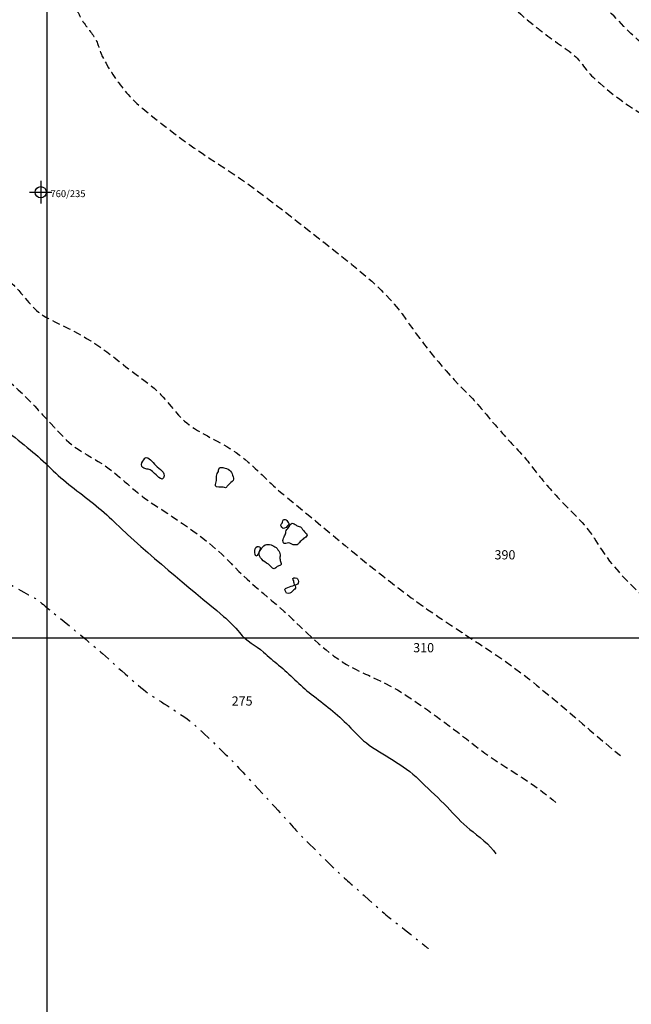
# Model space of a CAD drawing. Extents: x -676 to 898, y -847 to 1150.
# Drawn here: x -84 to 25, y -429 to -253 of the extents above; entities that cross this region are included whole.
import ezdxf

# ---------------------------------------------------------------- set-up
doc = ezdxf.new("R2010")
doc.units = 0
doc.header["$MEASUREMENT"] = 0
doc.linetypes.add('AI9-LType1', pattern=[4.586111, 2.116667, -1.058333, 0.352778, -1.058333])
doc.linetypes.add('AI9-LType2', pattern=[2.116667, 1.411111, -0.705556])
doc.layers.add('LAYER_1', color=160, linetype='Continuous')
doc.styles.add('STD', font='txt')

# ---------------------------------------------------------------- blocks, each defined once
blk = doc.blocks.new('AI9-BLK8')
at = {"layer": 'LAYER_1', "color": 7}
for p, q in [((-0.000172, 1.999878), (-0.000172, -1.999878)), ((-2.00005, -0.000345), (2.00005, -0.000345))]:
    blk.add_line(p, q, dxfattribs=at)
blk.add_circle((0.000172, -0.000345), 1.000111, dxfattribs=at)
blk = doc.blocks.new('AI9-BLK7')
at = {"layer": 'LAYER_1', "color": 7}
blk.add_blockref('AI9-BLK8', (0, 0), dxfattribs=at)
blk = doc.blocks.new('AI9-BLK6')
at = {"layer": 'LAYER_1', "color": 7}
blk.add_blockref('AI9-BLK7', (0, 0), dxfattribs=at)
blk = doc.blocks.new('AI9-BLK5')
at = {"layer": 'LAYER_1', "color": 7}
blk.add_blockref('AI9-BLK6', (0, 0), dxfattribs=at)

msp = doc.modelspace()

# ---------------------------------------------------------------- linework, layer by layer
at = {"layer": 'LAYER_1', "color": 230}
for p, q in [((-79.21, 1090.27), (-79.21, -832.8)), ((-595.83, -363.4), (898.15, -363.4))]:
    msp.add_line(p, q, dxfattribs=at)
at = {"layer": 'LAYER_1', "color": 7, "linetype": 'AI9-LType2'}
for points, knots in [([(-164.21, -184.18), (-164.2, -185.02), (-162.88, -186.5), (-162.33, -187.2), (-160.99, -188.88), (-159.81, -190.4), (-158.69, -192.22), (-157.06, -194.92), (-155.05, -197.69), (-153.1, -200.24), (-151.78, -201.98), (-150.91, -203.78), (-149.8, -205.59), (-148.83, -207.15), (-147.75, -208.85), (-146.56, -210.3), (-144.77, -212.48), (-142.23, -215.08), (-140.99, -217.54), (-139.56, -220.35), (-138.76, -223.84), (-136.54, -226.18), (-135.12, -227.68), (-133.03, -229.71), (-130.9, -229.51), (-127.96, -229.24), (-125.77, -226.22), (-123.61, -224.49), (-122.24, -223.4), (-120.97, -222.4), (-119.41, -221.54), (-116.42, -219.88), (-114.24, -219.28), (-111.01, -220.36), (-107.13, -221.65), (-103.52, -223.79), (-100.27, -226.19), (-95.58, -229.67), (-91.86, -234.17), (-87.47, -237.97), (-84.9, -240.2), (-81.4, -241.94), (-79.16, -244.51), (-77.48, -246.44), (-75.44, -248.81), (-74.08, -250.99), (-73.68, -251.61), (-73.34, -252.3), (-72.98, -252.95), (-72.29, -254.19), (-71.22, -255.2), (-70.52, -256.46), (-69.98, -257.43), (-69.79, -258.6), (-69.28, -259.6), (-68.23, -261.66), (-66.75, -263.9), (-65.29, -265.69), (-63.84, -267.47), (-61.8, -269.14), (-59.99, -270.56), (-56.31, -273.46), (-52.51, -276.27), (-48.55, -278.78), (-41.4, -283.31), (-34.93, -288.72), (-28.26, -293.89), (-23.57, -297.53), (-18.44, -301.55), (-15.07, -306.44), (-11.78, -311.22), (-8.31, -315.54), (-4.16, -319.62), (-2.34, -321.42), (-0.81, -323.42), (0.88, -325.33), (2.31, -326.97), (3.79, -328.7), (5.32, -330.23), (6.7, -331.61), (7.64, -333.14), (8.9, -334.64), (10.27, -336.29), (11.67, -337.93), (13.18, -339.43), (15.43, -341.66), (17.57, -343.78), (19.21, -346.54), (22.66, -352.34), (28.27, -356.74), (33.22, -361.28)], [0, 0, 0, 0, 1, 1, 1, 2, 2, 2, 3, 3, 3, 4, 4, 4, 5, 5, 5, 6, 6, 6, 7, 7, 7, 8, 8, 8, 9, 9, 9, 10, 10, 10, 11, 11, 11, 12, 12, 12, 13, 13, 13, 14, 14, 14, 15, 15, 15, 16, 16, 16, 17, 17, 17, 18, 18, 18, 19, 19, 19, 20, 20, 20, 21, 21, 21, 22, 22, 22, 23, 23, 23, 24, 24, 24, 25, 25, 25, 26, 26, 26, 27, 27, 27, 28, 28, 28, 29, 29, 29, 30, 30, 30, 30]), ([(43.14, -270.82), (38.57, -268.89), (34.26, -263.89), (30.86, -260.54), (28.68, -258.39), (25.99, -256.46), (23.92, -254.19), (21.61, -251.67), (19.1, -249.48), (16.16, -247.54), (13.64, -245.86), (9.11, -239.85), (6.58, -240.89), (5.02, -241.53), (1.71, -245.94), (1.87, -247.71), (2.04, -249.58), (7.35, -253.56), (8.92, -254.84), (10.73, -256.3), (12.65, -257.53), (14.46, -258.88), (16.09, -260.08), (16.92, -261.84), (18.41, -263.25), (21.28, -265.98), (26.38, -269.9), (30.03, -271.22)], [0, 0, 0, 0, 1, 1, 1, 2, 2, 2, 3, 3, 3, 4, 4, 4, 5, 5, 5, 6, 6, 6, 7, 7, 7, 8, 8, 8, 9, 9, 9, 9]), ([(-89.36, -297.12), (-87.59, -298.65), (-85.71, -299.58), (-84.26, -301.33), (-82.01, -304.03), (-81.09, -305.4), (-77.77, -306.94), (-73.01, -309.15), (-69.57, -311.29), (-65.53, -314.63), (-63.25, -316.52), (-60.42, -318.18), (-58.45, -320.38), (-56.34, -322.72), (-55.29, -324.6), (-52.31, -326.34), (-49.13, -328.19), (-46.08, -329.46), (-43.23, -331.98), (-40.94, -334.02), (-39, -336.12), (-36.54, -338.12), (-29.4, -343.9), (-22.45, -349.97), (-15.09, -355.48), (-9.84, -359.42), (-4.32, -362.83), (1.18, -366.53), (9.01, -371.8), (15.96, -378.5), (23.28, -384.42)], [0, 0, 0, 0, 1, 1, 1, 2, 2, 2, 3, 3, 3, 4, 4, 4, 5, 5, 5, 6, 6, 6, 7, 7, 7, 8, 8, 8, 9, 9, 9, 10, 10, 10, 10]), ([(-99.86, -307.45), (-98.16, -309.06), (-96.06, -309.74), (-94.15, -311.01), (-91.8, -312.55), (-89.79, -314.68), (-87.54, -316.36), (-83.01, -319.74), (-79.65, -324.14), (-75.69, -328.07), (-73.52, -330.23), (-70.58, -331.25), (-68.1, -333.17), (-65.51, -335.17), (-63.27, -337.46), (-60.58, -339.24), (-55.52, -342.58), (-50.55, -345.66), (-46.28, -350.12), (-42.62, -353.96), (-38.41, -357.02), (-34.61, -360.71), (-31.14, -364.1), (-27.76, -367.33), (-23.25, -369.39), (-20.69, -370.55), (-17.49, -372.02), (-15.17, -373.54), (-10.91, -376.34), (-6.74, -379.45), (-2.75, -382.61), (1.94, -386.31), (7.62, -389.03), (12.02, -393.06)], [0, 0, 0, 0, 1, 1, 1, 2, 2, 2, 3, 3, 3, 4, 4, 4, 5, 5, 5, 6, 6, 6, 7, 7, 7, 8, 8, 8, 9, 9, 9, 10, 10, 10, 11, 11, 11, 11])]:
    msp.add_open_spline(points, degree=3, knots=knots, dxfattribs=at)
at = {"layer": 'LAYER_1', "color": 7, "linetype": 'AI9-LType1'}
msp.add_open_spline([(-256.89, -222.55), (-256.89, -222.55), (-243.23, -232.13), (-243.23, -232.13), (-243.23, -232.13), (-233.33, -239.93), (-233.33, -239.93), (-233.33, -239.93), (-228.39, -245.21), (-227.08, -245.95), (-225.77, -246.69), (-218.21, -252.28), (-218.21, -252.28), (-218.21, -252.28), (-212.22, -255.76), (-211.12, -256.22), (-210.02, -256.69), (-203.76, -258.79), (-203.76, -258.79), (-203.76, -258.79), (-197.23, -261.33), (-195.33, -262.65), (-193.43, -263.97), (-188.91, -266.89), (-187.84, -268.18), (-186.76, -269.48), (-182.26, -276.62), (-182.26, -276.62), (-182.26, -276.62), (-175.15, -286.3), (-175.15, -286.3), (-175.15, -286.3), (-168.72, -294.06), (-167.72, -295.18), (-166.72, -296.31), (-161.54, -301.04), (-161.54, -301.04), (-161.54, -301.04), (-148.61, -310.87), (-146.81, -312.44), (-145, -314), (-139.86, -318.91), (-139.86, -318.91), (-139.86, -318.91), (-133.72, -324.42), (-132.24, -325.61), (-130.77, -326.8), (-119.05, -335.23), (-119.05, -335.23), (-119.05, -335.23), (-110.86, -341.23), (-109.34, -341.71), (-107.83, -342.2), (-98.45, -346.72), (-95.77, -348.26), (-93.09, -349.79), (-80.96, -356.53), (-80.96, -356.53), (-80.96, -356.53), (-71.93, -363.85), (-69.28, -366.2), (-66.63, -368.56), (-62.36, -372.45), (-60.85, -373.46), (-59.33, -374.47), (-54.95, -377.17), (-53.47, -378.37), (-52, -379.56), (-45.86, -385.59), (-45.86, -385.59), (-45.86, -385.59), (-35.35, -396.96), (-34.42, -398.04), (-33.49, -399.11), (-26.77, -405.61), (-26.77, -405.61), (-26.77, -405.61), (-18.55, -413.01), (-17.29, -413.93), (-16.02, -414.85), (-11.09, -418.84), (-11.09, -418.84)], degree=3, knots=[0, 0, 0, 0, 1, 1, 1, 2, 2, 2, 3, 3, 3, 4, 4, 4, 5, 5, 5, 6, 6, 6, 7, 7, 7, 8, 8, 8, 9, 9, 9, 10, 10, 10, 11, 11, 11, 12, 12, 12, 13, 13, 13, 14, 14, 14, 15, 15, 15, 16, 16, 16, 17, 17, 17, 18, 18, 18, 19, 19, 19, 20, 20, 20, 21, 21, 21, 22, 22, 22, 23, 23, 23, 24, 24, 24, 25, 25, 25, 26, 26, 26, 27, 27, 27, 27], dxfattribs=at)
at = {"layer": 'LAYER_1', "color": 7}
for points, knots in [([(-103.33, -303.69), (-102.77, -304.52), (-101.72, -304.93), (-101.06, -305.67), (-100.36, -306.45), (-99.93, -307.56), (-99.48, -308.5), (-98.62, -310.28), (-97.81, -312.1), (-97.08, -313.94), (-96.4, -315.66), (-95.81, -317.42), (-94.72, -318.95), (-93.72, -320.34), (-92.31, -321.64), (-91.11, -322.82), (-89.78, -324.13), (-88, -325.1), (-86.54, -326.28), (-85.09, -327.46), (-83.64, -328.64), (-82.19, -329.81), (-79.64, -331.87), (-77.44, -334.37), (-74.83, -336.35), (-72.2, -338.35), (-69.54, -340.39), (-67.15, -342.7), (-60.96, -348.65), (-54.19, -354.02), (-47.64, -359.55), (-46.61, -360.43), (-45.61, -361.38), (-44.78, -362.45), (-43.53, -364.06), (-41.97, -364.62), (-40.49, -365.94), (-39.61, -366.73), (-38.72, -367.5), (-37.8, -368.25), (-35.77, -369.89), (-34.04, -371.83), (-31.97, -373.43), (-29.68, -375.21), (-27.35, -377), (-25.31, -379.06), (-24.15, -380.23), (-23.02, -381.57), (-21.6, -382.54), (-18.47, -384.68), (-14.85, -386.39), (-12.21, -389.19), (-10.78, -390.72), (-9.12, -392.04), (-7.68, -393.58), (-6.35, -395.01), (-5.14, -396.35), (-3.62, -397.58), (-2.16, -398.76), (0.03, -400.38), (1.04, -401.94)], [0, 0, 0, 0, 1, 1, 1, 2, 2, 2, 3, 3, 3, 4, 4, 4, 5, 5, 5, 6, 6, 6, 7, 7, 7, 8, 8, 8, 9, 9, 9, 10, 10, 10, 11, 11, 11, 12, 12, 12, 13, 13, 13, 14, 14, 14, 15, 15, 15, 16, 16, 16, 17, 17, 17, 18, 18, 18, 19, 19, 19, 20, 20, 20, 20]), ([(-59.74, -332.61), (-60.05, -332.28), (-60.35, -331.89), (-60.68, -331.59), (-60.95, -331.34), (-61.41, -331.01), (-61.69, -331.32), (-62, -331.66), (-62.27, -331.99), (-62.28, -332.44), (-62.28, -333.01), (-62.05, -333.07), (-61.52, -333.2), (-61.28, -333.26), (-61.01, -333.28), (-60.78, -333.39), (-60.5, -333.52), (-60.22, -333.82), (-59.97, -334.02), (-59.61, -334.31), (-59.31, -334.67), (-58.91, -334.93), (-58.69, -335.08), (-58.52, -335.06), (-58.39, -334.8), (-57.87, -333.74), (-59.16, -333.24), (-59.74, -332.61)], [0, 0, 0, 0, 1, 1, 1, 2, 2, 2, 3, 3, 3, 4, 4, 4, 5, 5, 5, 6, 6, 6, 7, 7, 7, 8, 8, 8, 9, 9, 9, 9]), ([(-47.37, -333.08), (-47.59, -333.04), (-48.01, -332.9), (-48.23, -332.95), (-48.55, -333.03), (-48.48, -333.42), (-48.57, -333.65), (-48.69, -333.96), (-48.87, -334.12), (-48.91, -334.48), (-48.95, -334.75), (-48.88, -335.02), (-48.91, -335.29), (-48.94, -335.58), (-49.1, -335.93), (-49.07, -336.21), (-49.02, -336.63), (-48.05, -336.42), (-47.73, -336.46), (-47.59, -336.47), (-47.41, -336.58), (-47.28, -336.56), (-47.09, -336.54), (-47, -336.33), (-46.9, -336.18), (-46.68, -335.86), (-46.4, -335.72), (-46.13, -335.45), (-45.83, -335.16), (-45.76, -335), (-45.94, -334.6), (-46.08, -334.28), (-46.16, -333.88), (-46.39, -333.6), (-46.57, -333.37), (-47.08, -333.13), (-47.37, -333.08)], [0, 0, 0, 0, 1, 1, 1, 2, 2, 2, 3, 3, 3, 4, 4, 4, 5, 5, 5, 6, 6, 6, 7, 7, 7, 8, 8, 8, 9, 9, 9, 10, 10, 10, 11, 11, 11, 12, 12, 12, 12]), ([(-36.66, -342.22), (-37.12, -342.16), (-37.03, -342.71), (-37.18, -342.91), (-37.28, -343.05), (-37.47, -343.11), (-37.43, -343.32), (-37.41, -343.44), (-37.09, -343.8), (-37, -343.83), (-36.68, -343.92), (-36.24, -343.48), (-36.08, -343.25), (-35.92, -343.03), (-35.94, -342.99), (-36.08, -342.78), (-36.23, -342.56), (-36.37, -342.26), (-36.66, -342.22)], [0, 0, 0, 0, 1, 1, 1, 2, 2, 2, 3, 3, 3, 4, 4, 4, 5, 5, 5, 6, 6, 6, 6]), ([(-33.67, -343.8), (-33.74, -343.71), (-33.8, -343.62), (-33.9, -343.56), (-34.03, -343.48), (-34.19, -343.49), (-34.33, -343.44), (-34.52, -343.37), (-34.68, -343.25), (-34.85, -343.13), (-35.07, -342.98), (-35.31, -342.83), (-35.57, -342.99), (-35.8, -343.14), (-35.83, -343.48), (-36.01, -343.68), (-36.21, -343.91), (-36.5, -344.09), (-36.52, -344.43), (-36.55, -344.77), (-36.54, -344.89), (-36.73, -345.19), (-36.98, -345.56), (-37.33, -346.6), (-36.54, -346.53), (-36.08, -346.49), (-35.96, -346.29), (-35.54, -346.59), (-35.36, -346.72), (-35.29, -346.79), (-35.07, -346.77), (-34.91, -346.75), (-34.64, -346.77), (-34.5, -346.74), (-34.32, -346.69), (-34.21, -346.48), (-34.09, -346.34), (-33.89, -346.12), (-33.64, -345.93), (-33.42, -345.73), (-33.23, -345.55), (-32.97, -345.44), (-32.8, -345.24), (-32.59, -344.99), (-32.79, -344.8), (-32.98, -344.63), (-33.25, -344.4), (-33.45, -344.09), (-33.67, -343.8)], [0, 0, 0, 0, 1, 1, 1, 2, 2, 2, 3, 3, 3, 4, 4, 4, 5, 5, 5, 6, 6, 6, 7, 7, 7, 8, 8, 8, 9, 9, 9, 10, 10, 10, 11, 11, 11, 12, 12, 12, 13, 13, 13, 14, 14, 14, 15, 15, 15, 16, 16, 16, 16]), ([(-41.98, -347.46), (-42.08, -347.88), (-42.04, -348.4), (-41.87, -348.79), (-41.55, -348.67), (-41.39, -348.31), (-41.29, -348.01), (-41.2, -347.77), (-40.93, -347.32), (-41.18, -347.14), (-41.49, -346.92), (-41.9, -347.12), (-41.98, -347.46)], [0, 0, 0, 0, 1, 1, 1, 2, 2, 2, 3, 3, 3, 4, 4, 4, 4]), ([(-40.44, -346.92), (-40.64, -347.09), (-40.79, -347.22), (-40.89, -347.46), (-40.98, -347.68), (-41.17, -347.84), (-41.25, -348.05), (-41.43, -348.5), (-41.14, -349.06), (-40.83, -349.35), (-40.46, -349.69), (-40.06, -349.99), (-39.64, -350.25), (-39.38, -350.41), (-39.22, -350.63), (-39.01, -350.84), (-38.85, -351.01), (-38.67, -351.09), (-38.45, -350.98), (-38.24, -350.87), (-38.13, -350.67), (-37.88, -350.57), (-37.71, -350.5), (-37.47, -350.48), (-37.37, -350.29), (-37.27, -350.07), (-37.49, -349.8), (-37.53, -349.58), (-37.57, -349.35), (-37.57, -349.05), (-37.54, -348.81), (-37.48, -348.18), (-37.94, -347.46), (-38.45, -347.11), (-38.94, -346.77), (-39.94, -346.51), (-40.44, -346.92)], [0, 0, 0, 0, 1, 1, 1, 2, 2, 2, 3, 3, 3, 4, 4, 4, 5, 5, 5, 6, 6, 6, 7, 7, 7, 8, 8, 8, 9, 9, 9, 10, 10, 10, 11, 11, 11, 12, 12, 12, 12]), ([(-35.26, -352.81), (-35.28, -352.92), (-35.14, -353.1), (-35.11, -353.2), (-35.07, -353.34), (-35.07, -353.48), (-35.05, -353.62), (-35, -354.05), (-34.78, -354.02), (-34.45, -353.79), (-34.2, -353.62), (-34.26, -353.06), (-34.4, -352.83), (-34.51, -352.66), (-35.19, -352.52), (-35.26, -352.81)], [0, 0, 0, 0, 1, 1, 1, 2, 2, 2, 3, 3, 3, 4, 4, 4, 5, 5, 5, 5]), ([(-36.44, -354.49), (-36.65, -354.58), (-36.72, -354.66), (-36.64, -354.91), (-36.6, -355.05), (-36.49, -355.32), (-36.37, -355.4), (-36.07, -355.59), (-35.53, -355.35), (-35.37, -355.11), (-35.22, -354.88), (-34.93, -354.77), (-34.8, -354.52), (-34.74, -354.41), (-34.75, -354.22), (-34.82, -354.12), (-34.96, -353.92), (-35.07, -354), (-35.24, -354.07), (-35.63, -354.23), (-36.05, -354.31), (-36.44, -354.49)], [0, 0, 0, 0, 1, 1, 1, 2, 2, 2, 3, 3, 3, 4, 4, 4, 5, 5, 5, 6, 6, 6, 7, 7, 7, 7])]:
    msp.add_open_spline(points, degree=3, knots=knots, dxfattribs=at)

# ---------------------------------------------------------------- block references
msp.add_blockref('AI9-BLK5', (-80.31, -283.79), dxfattribs=at)

# ---------------------------------------------------------------- texts
at = {"layer": 'LAYER_1', "color": 7, "attachment_point": 1, "style": 'STD'}
for s, insert, char_height in [('\\W1.00;\\fHelvetica|b0|i0;760/235', (-78.58, -283.44), 1.2327), ('\\W1.00;\\fHelvetica|b1|i0;390', (0.78, -347.73), 1.6435), ('\\W1.00;\\fHelvetica|b1|i0;310', (-13.75, -364.32), 1.6435), ('\\W1.00;\\fHelvetica|b1|i0;275', (-46.19, -373.83), 1.6435)]:
    msp.add_mtext(s, dxfattribs=dict(at, insert=insert, char_height=char_height))

doc.saveas('drawing.dxf')
